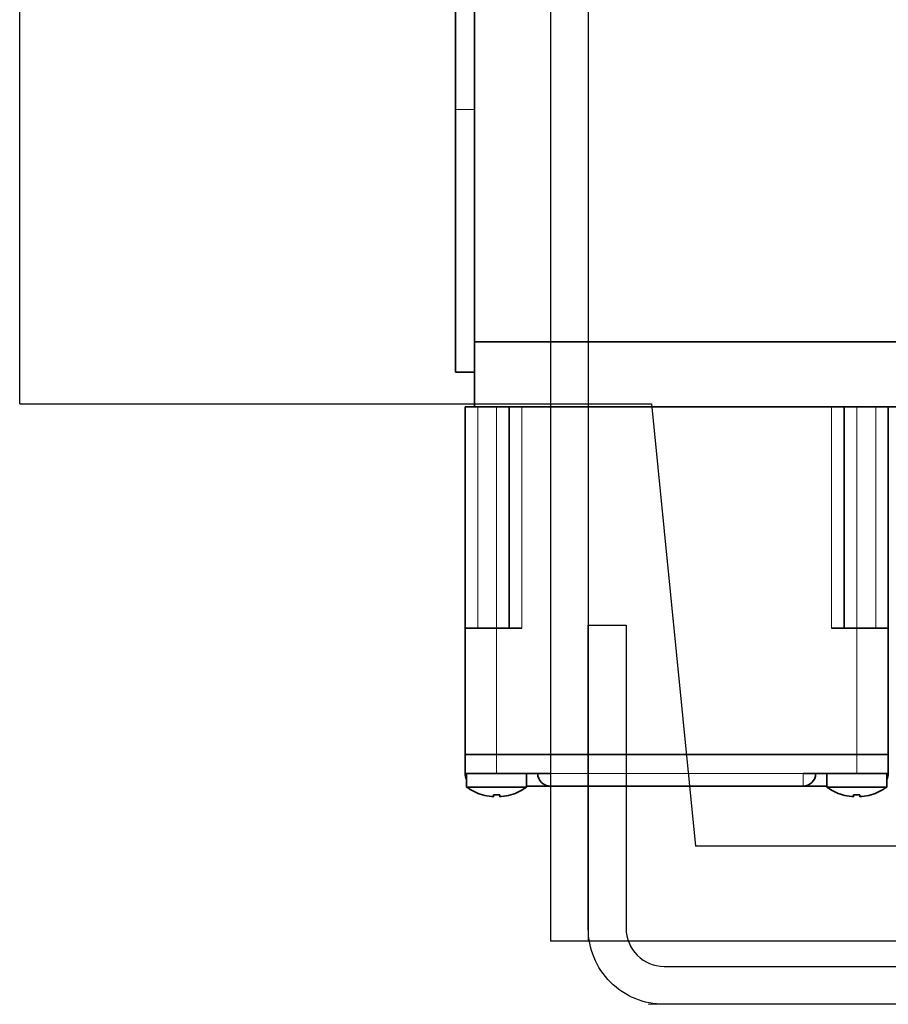
# Model space of a CAD drawing. Extents: x -10176 to 129509, y -97131 to -78236.
# Drawn here: x 23920 to 24057, y -89174 to -89018 of the extents above; entities that cross this region are included whole.
import ezdxf

# ---------------------------------------------------------------- set-up
doc = ezdxf.new("R2010")
doc.units = 0
doc.header["$LTSCALE"] = 100
doc.header["$MEASUREMENT"] = 0
doc.linetypes.add('HIDDEN2', pattern=[4.7625, 3.175, -1.5875])
doc.layers.get('0').update_dxf_attribs({"color": 3, "linetype": 'CONTINUOUS'})
doc.layers.add('1', color=7, linetype='CONTINUOUS')
doc.layers.add('LAY-1', color=7, linetype='CONTINUOUS')
doc.layers.add('점선', color=3, linetype='HIDDEN2', lineweight=13)

msp = doc.modelspace()

# ---------------------------------------------------------------- linework, layer by layer
for p, q in [((23919.56712338, -89078.67699699), (23919.56712338, -88388.67699699)), ((23919.56712338, -89078.67699699), (24019.56712338, -89078.67699699)), ((24019.56712338, -89078.67699699), (24026.56712338, -89148.67699699)), ((24142.56712338, -89148.67699699), (24026.56712338, -89148.67699699))]:
    msp.add_line(p, q)
at = {"layer": '1', "color": 7, "lineweight": 35}
for p, q in [((23991.56712162, -89003.65709938), (23991.56712162, -89068.8532532)), ((23988.56712162, -89032.11863784), (23988.56712162, -89073.65709938)), ((23991.56712162, -89068.8532532), (24067.56712162, -89068.8532532)), ((23990.06712162, -89114.15709938), (23990.06712162, -89079.15709938)), ((23991.56712162, -89079.15709938), (24067.56712162, -89079.15709938)), ((23997.06712162, -89114.15709938), (23997.06712162, -89079.15709938)), ((24048.06712162, -89079.15709938), (23999.06712162, -89079.15709938)), ((24050.06712162, -89079.15709938), (24050.06712162, -89114.15709938)), ((24057.06712162, -89079.15709938), (24057.06712162, -89114.15709938)), ((23990.06712162, -89134.15709938), (23990.06712162, -89114.15709938)), ((24057.06712162, -89114.15709938), (24057.06712162, -89134.15709938)), ((24052.06712162, -89134.15709938), (23995.06712162, -89134.15709938)), ((24052.06712162, -89134.15709938), (23995.06712162, -89134.15709938)), ((24043.56712162, -89139.15709938), (24003.56712162, -89139.15709938))]:
    msp.add_line(p, q, dxfattribs=at)
at = {"layer": '1', "color": 7, "lineweight": 35, "ltscale": 0.461538}
msp.add_line((23988.56712162, -89013.65709938), (23988.56712162, -89032.11863784), dxfattribs=at)
at = {"layer": '1', "color": 7, "lineweight": 13, "ltscale": 0.075}
for p, q in [((23988.56712162, -89032.11863784), (23991.56712162, -89032.11863784)), ((23995.06712162, -89134.15709938), (23995.06712162, -89137.15709938)), ((24052.06712162, -89137.15709938), (24052.06712162, -89134.15709938))]:
    msp.add_line(p, q, dxfattribs=at)
at = {"layer": '1', "color": 7, "lineweight": 35, "ltscale": 0.257596}
msp.add_line((23991.56712162, -89068.8532532), (23991.56712162, -89079.15709938), dxfattribs=at)
at = {"layer": '1', "color": 7, "lineweight": 35, "ltscale": 0.075}
for p, q in [((23988.56712162, -89073.65709938), (23991.56712162, -89073.65709938)), ((23995.06712162, -89079.15709938), (23992.06712162, -89079.15709938)), ((24055.06712162, -89079.15709938), (24052.06712162, -89079.15709938)), ((23990.06712162, -89137.15709938), (23990.06712162, -89134.15709938)), ((24057.06712162, -89134.15709938), (24057.06712162, -89137.15709938))]:
    msp.add_line(p, q, dxfattribs=at)
at = {"layer": '1', "color": 7, "lineweight": 35, "ltscale": 0.05}
for p, q in [((23992.06712162, -89079.15709938), (23990.06712162, -89079.15709938)), ((23995.06712162, -89079.15709938), (23997.06712162, -89079.15709938)), ((23999.06712162, -89079.15709938), (23997.06712162, -89079.15709938)), ((24050.06712162, -89079.15709938), (24048.06712162, -89079.15709938)), ((24050.06712162, -89079.15709938), (24052.06712162, -89079.15709938)), ((24057.06712162, -89079.15709938), (24055.06712162, -89079.15709938))]:
    msp.add_line(p, q, dxfattribs=at)
at = {"layer": '1', "color": 7, "lineweight": 13}
for p, q in [((23992.06712162, -89079.15709938), (23992.06712162, -89114.15709938)), ((23995.06712162, -89114.15709938), (23995.06712162, -89079.15709938)), ((23999.06712162, -89079.15709938), (23999.06712162, -89114.15709938)), ((24048.06712162, -89114.15709938), (24048.06712162, -89079.15709938)), ((24052.06712162, -89079.15709938), (24052.06712162, -89114.15709938)), ((24055.06712162, -89114.15709938), (24055.06712162, -89079.15709938)), ((23995.06712162, -89114.15709938), (23995.06712162, -89134.15709938)), ((24052.06712162, -89134.15709938), (24052.06712162, -89114.15709938)), ((24003.56712162, -89137.15709938), (24043.56712162, -89137.15709938))]:
    msp.add_line(p, q, dxfattribs=at)
at = {"layer": '1', "color": 7, "lineweight": 35, "ltscale": 0.125}
for p, q in [((23995.06712162, -89114.15709938), (23990.06712162, -89114.15709938)), ((24057.06712162, -89114.15709938), (24052.06712162, -89114.15709938)), ((23990.06712162, -89134.15709938), (23995.06712162, -89134.15709938)), ((23995.06712162, -89134.15709938), (23990.06712162, -89134.15709938)), ((24052.06712162, -89134.15709938), (24057.06712162, -89134.15709938)), ((24057.06712162, -89134.15709938), (24052.06712162, -89134.15709938)), ((23990.06712162, -89137.15709938), (23995.06712162, -89137.15709938)), ((24052.06712162, -89137.15709938), (24057.06712162, -89137.15709938))]:
    msp.add_line(p, q, dxfattribs=at)
at = {"layer": '1', "color": 7, "lineweight": 35, "ltscale": 0.1}
for p, q in [((23995.06712162, -89114.15709938), (23999.06712162, -89114.15709938)), ((24048.06712162, -89114.15709938), (24052.06712162, -89114.15709938))]:
    msp.add_line(p, q, dxfattribs=at)
at = {"layer": '1', "color": 7, "lineweight": 35, "ltscale": 0.2375}
for p, q in [((23999.81712162, -89137.15709938), (23990.31712162, -89137.15709938)), ((24056.81712162, -89137.15709938), (24047.31712162, -89137.15709938))]:
    msp.add_line(p, q, dxfattribs=at)
at = {"layer": '1', "color": 7, "lineweight": 35, "ltscale": 0.05343}
for p, q in [((23990.31712162, -89139.29429598), (23990.31712162, -89137.15709938)), ((23999.81712162, -89139.29429598), (23999.81712162, -89137.15709938)), ((24047.31712162, -89139.29429598), (24047.31712162, -89137.15709938)), ((24056.81712162, -89139.29429598), (24056.81712162, -89137.15709938))]:
    msp.add_line(p, q, dxfattribs=at)
at = {"layer": '1', "color": 7, "lineweight": 35, "ltscale": 0.2125}
for p, q in [((24003.56712162, -89137.15709938), (23995.06712162, -89137.15709938)), ((24052.06712162, -89137.15709938), (24043.56712162, -89137.15709938))]:
    msp.add_line(p, q, dxfattribs=at)
at = {"layer": '1', "color": 7, "lineweight": 13, "ltscale": 0.05}
for p, q in [((24003.56712162, -89137.15709938), (24003.56712162, -89139.15709938)), ((24043.56712162, -89137.15709938), (24043.56712162, -89139.15709938))]:
    msp.add_line(p, q, dxfattribs=at)
at = {"layer": '1', "color": 7, "lineweight": 35, "ltscale": 0.11875}
for p, q in [((23995.06712162, -89139.29429598), (23990.31712162, -89139.29429598)), ((23999.81712162, -89139.29429598), (23995.06712162, -89139.29429598)), ((24052.06712162, -89139.29429598), (24047.31712162, -89139.29429598)), ((24056.81712162, -89139.29429598), (24052.06712162, -89139.29429598))]:
    msp.add_line(p, q, dxfattribs=at)
at = {"layer": '1', "color": 7, "lineweight": 35, "ltscale": 0.09375}
for p, q in [((24003.56712162, -89139.15709938), (23999.81712141, -89139.15709938)), ((24047.31712183, -89139.15709938), (24043.56712162, -89139.15709938))]:
    msp.add_line(p, q, dxfattribs=at)
at = {"layer": '1', "color": 7, "lineweight": 35, "ltscale": 0.000386328}
for p, q in [((23992.80552883, -89140.53076852), (23992.81325539, -89140.51738573)), ((23997.32098786, -89140.51738573), (23997.32871441, -89140.53076852)), ((24049.80552883, -89140.53076852), (24049.81325539, -89140.51738573)), ((24054.32098786, -89140.51738573), (24054.32871441, -89140.53076852))]:
    msp.add_line(p, q, dxfattribs=at)
at = {"layer": '1', "color": 7, "lineweight": 35, "ltscale": 0.003255}
for p, q in [((23994.40694033, -89140.81284549), (23994.27712162, -89140.80290331)), ((24051.40694042, -89140.8128455), (24051.27712162, -89140.80290331))]:
    msp.add_line(p, q, dxfattribs=at)
at = {"layer": '1', "color": 7, "lineweight": 35, "ltscale": 0.007138}
for p, q in [((23994.57712162, -89140.51738573), (23994.57712162, -89140.80290331)), ((23995.55712162, -89140.80290331), (23995.55712162, -89140.51738573)), ((24051.57712162, -89140.51738573), (24051.57712162, -89140.80290331)), ((24052.55712162, -89140.80290331), (24052.55712162, -89140.51738573))]:
    msp.add_line(p, q, dxfattribs=at)
at = {"layer": '1', "color": 7, "lineweight": 35, "ltscale": 0.002258}
for p, q in [((23995.73366836, -89140.81250735), (23995.64339245, -89140.81524205)), ((24052.73366844, -89140.81250734), (24052.64339253, -89140.81524205))]:
    msp.add_line(p, q, dxfattribs=at)
at = {"layer": '1', "color": 7, "lineweight": 35}
for centre, radius, start, end in [((23992.06712162, -89137.15709938), 2, 180, 208.9553697631), ((24003.56712162, -89137.15709938), 2, 180, 270), ((24043.56712162, -89137.15709938), 2, 270, 0), ((24055.06712162, -89137.15709938), 2, 331.0453210248, 0), ((23995.06712162, -89132.85709938), 8, 233.5764263575, 253.5786383874), ((23995.06712162, -89132.85709938), 8, 286.4213616126, 306.4235736425), ((24052.06712162, -89132.85709938), 8, 233.5764263575, 253.5786383874), ((24052.06712162, -89132.85709938), 8, 286.4213616126, 306.4235736425), ((23995.06712173, -89132.85709883), 7.98498021, 253.6046718291, 264.3221097326), ((23995.06712174, -89132.85709879), 7.98498025, 253.6046718544, 264.322109705), ((23994.57022739, -89140.80068199), 0.00735131, 278.4780614877, 342.1411385836), ((23995.06717546, -89131.55529674), 8.97547159, 266.8708264573, 273.1298608855), ((23995.06717546, -89131.55529688), 8.97547146, 266.870826479, 273.129860907), ((23995.58049851, -89140.77591144), 0.0363956, 229.1051022787, 278.3207352418), ((23995.06712151, -89132.85709879), 7.98498025, 275.677890295, 286.3953281456), ((23995.06712152, -89132.85709883), 7.98498021, 275.6778902674, 286.3953281709), ((24052.06712173, -89132.85709883), 7.98498021, 253.6046718291, 264.3221097326), ((24052.06712174, -89132.85709879), 7.98498025, 253.6046718544, 264.322109705), ((24051.57022743, -89140.80068203), 0.00735126, 278.4782285947, 342.1412931413), ((24052.06717546, -89131.55529674), 8.97547159, 266.8708264573, 273.1298608855), ((24052.06717546, -89131.55529688), 8.97547146, 266.870826479, 273.129860907), ((24052.58049845, -89140.77591156), 0.03639547, 229.1050429374, 278.3207230377), ((24052.06712151, -89132.85709879), 7.98498025, 275.677890295, 286.3953281456), ((24052.06712152, -89132.85709883), 7.98498021, 275.6778902674, 286.3953281709)]:
    msp.add_arc(centre, radius, start, end, dxfattribs=at)
for points, knots in [([(23994.27712162, -89140.80290331), (23994.32467898, -89140.80763421), (23994.37219477, -89140.81139212), (23994.41097807, -89140.81372208), (23994.48398648, -89140.81640932), (23994.5387785, -89140.81435408), (23994.55605457, -89140.81273447), (23994.57100788, -89140.80959718), (23994.57623381, -89140.80530315), (23994.57683528, -89140.80453234), (23994.57713114, -89140.80373282), (23994.57712162, -89140.80290331)], [0, 0, 0, 0, 0, 0, 2603.8559989348, 2603.8559989348, 2603.8559989348, 4414.3849661505, 4414.3849661505, 4414.3849661505, 4789.3956870885, 4789.3956870885, 4789.3956870885, 4789.3956870885, 4789.3956870885, 4789.3956870885]), ([(23995.55712162, -89140.80290331), (23995.55709371, -89140.80606246), (23995.56147332, -89140.80878701), (23995.57058105, -89140.81107902), (23995.60325622, -89140.81546503), (23995.65586689, -89140.81595653), (23995.69420833, -89140.81488124), (23995.75009881, -89140.81200687), (23995.80907185, -89140.80735391), (23995.82509703, -89140.80597934), (23995.84110777, -89140.80449659), (23995.85712162, -89140.80290331)], [0, 0, 0, 0, 0, 0, 1458.9760198823, 1458.9760198823, 1458.9760198823, 3894.563777587, 3894.563777587, 3894.563777587, 4789.8692828883, 4789.8692828883, 4789.8692828883, 4789.8692828883, 4789.8692828883, 4789.8692828883]), ([(24051.27712162, -89140.80290331), (24051.32467898, -89140.80763421), (24051.37219477, -89140.81139212), (24051.41097807, -89140.81372208), (24051.48398648, -89140.81640932), (24051.5387785, -89140.81435408), (24051.55605457, -89140.81273447), (24051.57100788, -89140.80959718), (24051.57623381, -89140.80530315), (24051.57683528, -89140.80453234), (24051.57713114, -89140.80373282), (24051.57712162, -89140.80290331)], [0, 0, 0, 0, 0, 0, 2640.7897697101, 2640.7897697101, 2640.7897697101, 4476.9997507317, 4476.9997507317, 4476.9997507317, 4857.3297212791, 4857.3297212791, 4857.3297212791, 4857.3297212791, 4857.3297212791, 4857.3297212791]), ([(24052.55712162, -89140.80290331), (24052.55709371, -89140.80606246), (24052.56147332, -89140.80878701), (24052.57058105, -89140.81107902), (24052.60325622, -89140.81546503), (24052.65586689, -89140.81595653), (24052.69420833, -89140.81488124), (24052.75009881, -89140.81200687), (24052.80907185, -89140.80735391), (24052.82509703, -89140.80597934), (24052.84110777, -89140.80449659), (24052.85712162, -89140.80290331)], [0, 0, 0, 0, 0, 0, 1479.9471426322, 1479.9471426322, 1479.9471426322, 3950.5437072937, 3950.5437072937, 3950.5437072937, 4858.7182120813, 4858.7182120813, 4858.7182120813, 4858.7182120813, 4858.7182120813, 4858.7182120813])]:
    msp.add_open_spline(points, degree=5, knots=knots, dxfattribs=at)
at = {"layer": 'LAY-1'}
for p, q in [((24003.56712338, -88303.67699699), (24003.56712338, -89163.67699699)), ((24009.56712338, -88303.67699699), (24009.56712338, -89163.67699699)), ((24165.56712338, -89163.67699699), (24003.56712338, -89163.67699699))]:
    msp.add_line(p, q, dxfattribs=at)
msp.add_lwpolyline([(24159.56712338, -89113.67699699), (24159.56712338, -89161.67699699, -0.4142135624), (24147.56712338, -89173.67699699), (24021.56712338, -89173.67699699, -0.4142135624), (24009.56712338, -89161.67699699), (24009.56712338, -89113.67699699), (24015.56712338, -89113.67699699), (24015.56712338, -89161.67699699, 0.4142135624), (24021.56712338, -89167.67699699), (24147.56712338, -89167.67699699, 0.4142135624), (24153.56712338, -89161.67699699), (24153.56712338, -89113.67699699)], format="xyb", close=True, dxfattribs=at)
at = {"layer": '점선', "linetype": 'Continuous'}
msp.add_line((24149.06712338, -89173.67699699), (24019.06712338, -89173.67699699), dxfattribs=at)

doc.saveas('drawing.dxf')
